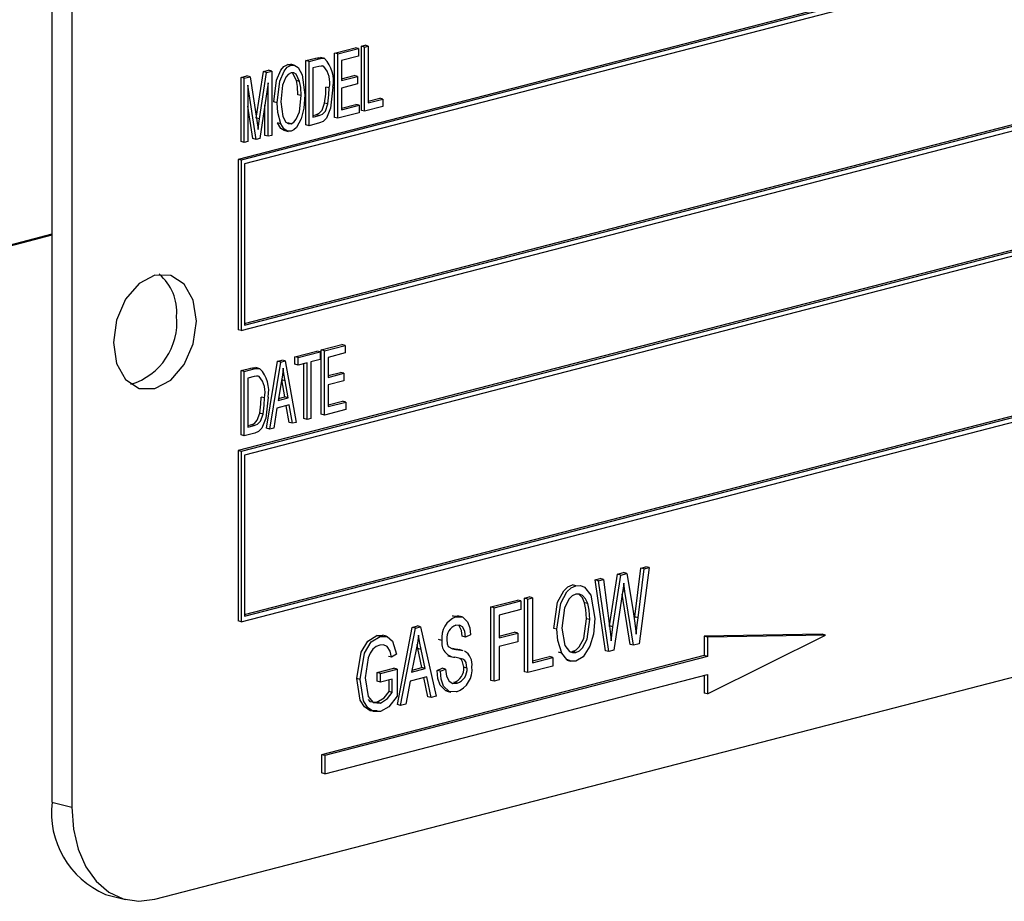
# Model space of a CAD drawing. Units: inches. Extents: x 5 to 105, y 5 to 79.
# Drawn here: x 71 to 72, y 60 to 61 of the extents above; entities that cross this region are included whole.
import ezdxf

# ---------------------------------------------------------------- set-up
doc = ezdxf.new("R2010")
doc.units = ezdxf.units.IN
doc.header["$LTSCALE"] = 10
doc.header["$MEASUREMENT"] = 0

msp = doc.modelspace()

# ---------------------------------------------------------------- linework, layer by layer
at = {"color": 7, "linetype": 'Continuous', "lineweight": 25}
for p, q in [((71.4705, 60.9834), (71.4705, 59.776)), ((71.4917, 60.9779), (71.4917, 59.7705)), ((73.4362, 60.9174), (71.6685, 60.4598)), ((73.4398, 60.9165), (71.672, 60.4589)), ((73.4362, 60.9107), (71.6755, 60.455)), ((71.6755, 60.2854), (73.4327, 60.7402)), ((71.6755, 60.2836), (73.4362, 60.7393)), ((71.672, 60.2778), (73.4398, 60.7353)), ((73.4362, 60.6076), (71.6685, 60.15)), ((73.4398, 60.6067), (71.672, 60.1491)), ((73.4362, 60.6009), (71.6755, 60.1452)), ((71.7998, 60.5803), (71.8037, 60.5813)), ((71.7998, 60.5119), (71.7998, 60.5803)), ((71.8033, 60.5794), (71.7998, 60.5803)), ((71.8033, 60.5794), (71.8072, 60.5804)), ((71.8072, 60.5804), (71.8037, 60.5813)), ((71.8072, 60.5804), (71.8072, 60.52)), ((71.7712, 60.5729), (71.7933, 60.5786)), ((71.7712, 60.5045), (71.7712, 60.5729)), ((71.7747, 60.572), (71.7712, 60.5729)), ((71.7747, 60.572), (71.7968, 60.5777)), ((71.7747, 60.5036), (71.7747, 60.572)), ((71.7968, 60.5777), (71.7933, 60.5786)), ((71.7968, 60.5777), (71.7968, 60.5697)), ((71.8033, 60.511), (71.8033, 60.5794)), ((71.7215, 60.5609), (71.725, 60.5608)), ((71.725, 60.56), (71.7215, 60.5609)), ((71.729, 60.5599), (71.7246, 60.5611)), ((71.7406, 60.565), (71.7512, 60.5677)), ((71.7406, 60.4966), (71.7406, 60.565)), ((71.7441, 60.5641), (71.7406, 60.565)), ((71.7441, 60.5641), (71.7547, 60.5668)), ((71.7441, 60.4957), (71.7441, 60.5641)), ((71.7547, 60.5668), (71.7512, 60.5677)), ((71.7608, 60.5671), (71.7563, 60.5682)), ((71.7599, 60.5588), (71.758, 60.5593)), ((71.7968, 60.5697), (71.7786, 60.565)), ((71.7786, 60.565), (71.7786, 60.5437)), ((71.688, 60.5039), (71.6955, 60.5533)), ((71.6915, 60.5029), (71.699, 60.5524)), ((71.6955, 60.5533), (71.701, 60.5547)), ((71.699, 60.5524), (71.6955, 60.5533)), ((71.699, 60.5524), (71.7045, 60.5538)), ((71.7045, 60.5538), (71.701, 60.5547)), ((71.7045, 60.5538), (71.7045, 60.4854)), ((71.7546, 60.5588), (71.748, 60.5571)), ((71.748, 60.5571), (71.748, 60.5047)), ((71.7786, 60.5455), (71.792, 60.549)), ((71.7955, 60.5481), (71.792, 60.549)), ((71.6717, 60.5471), (71.6778, 60.5487)), ((71.6717, 60.4788), (71.6717, 60.5471)), ((71.6752, 60.5462), (71.6717, 60.5471)), ((71.6752, 60.5462), (71.6813, 60.5478)), ((71.6752, 60.4779), (71.6752, 60.5462)), ((71.6813, 60.5478), (71.6778, 60.5487)), ((71.6879, 60.4811), (71.6791, 60.5389)), ((71.6791, 60.5389), (71.6791, 60.4789)), ((71.6813, 60.5478), (71.6884, 60.5012)), ((71.7006, 60.5412), (71.6917, 60.4821)), ((71.7006, 60.4844), (71.7006, 60.5412)), ((71.7341, 60.5429), (71.7306, 60.5438)), ((71.7786, 60.5437), (71.7955, 60.5481)), ((71.7955, 60.5401), (71.7786, 60.5357)), ((71.7955, 60.5481), (71.7955, 60.5401)), ((71.7357, 60.5278), (71.7322, 60.5287)), ((71.7656, 60.5359), (71.7621, 60.5368)), ((71.7786, 60.5357), (71.7786, 60.5126)), ((71.6971, 60.4853), (71.6971, 60.5177)), ((71.7103, 60.5202), (71.7068, 60.5211)), ((71.7641, 60.5188), (71.7606, 60.5197)), ((71.7786, 60.5144), (71.7939, 60.5184)), ((71.7786, 60.5126), (71.7974, 60.5175)), ((71.7974, 60.5175), (71.7939, 60.5184)), ((71.7974, 60.5175), (71.7974, 60.5095)), ((71.8072, 60.5218), (71.8193, 60.525)), ((71.8072, 60.52), (71.8228, 60.524)), ((71.8228, 60.524), (71.8193, 60.525)), ((71.8228, 60.524), (71.8228, 60.516)), ((71.6844, 60.4821), (71.6791, 60.5166)), ((71.748, 60.5065), (71.7512, 60.5073)), ((71.7547, 60.5064), (71.7512, 60.5073)), ((71.7974, 60.5095), (71.7747, 60.5036)), ((71.8033, 60.511), (71.7998, 60.5119)), ((71.8228, 60.516), (71.8033, 60.511)), ((71.6915, 60.5029), (71.6881, 60.5038)), ((71.6884, 60.5012), (71.6899, 60.4915)), ((71.7141, 60.4977), (71.7105, 60.4987)), ((71.7249, 60.4978), (71.7214, 60.4987)), ((71.7441, 60.4957), (71.7406, 60.4966)), ((71.7552, 60.4986), (71.7441, 60.4957)), ((71.748, 60.5047), (71.7547, 60.5064)), ((71.7747, 60.5036), (71.7712, 60.5045)), ((71.7173, 60.4908), (71.7218, 60.4897)), ((71.6752, 60.4779), (71.6717, 60.4788)), ((71.6791, 60.4789), (71.6752, 60.4779)), ((71.6879, 60.4811), (71.6844, 60.4821)), ((71.6917, 60.4821), (71.6879, 60.4811)), ((71.7006, 60.4844), (71.6971, 60.4853)), ((71.7045, 60.4854), (71.7006, 60.4844)), ((71.6685, 60.4598), (71.6685, 60.2787)), ((71.672, 60.4589), (71.6685, 60.4598)), ((71.672, 60.4589), (71.672, 60.2778)), ((71.6755, 60.455), (71.6755, 60.2836)), ((71.672, 59.968), (73.4398, 60.4255)), ((71.6755, 59.9756), (73.4327, 60.4304)), ((71.6755, 59.9738), (73.4362, 60.4295)), ((71.4705, 60.3802), (70.0563, 60.0142)), ((71.4705, 60.3792), (70.0563, 60.0132)), ((71.672, 60.2778), (71.6685, 60.2787)), ((71.7289, 60.2499), (71.7523, 60.256)), ((71.7558, 60.2551), (71.7523, 60.256)), ((71.7569, 60.2571), (71.779, 60.2629)), ((71.7569, 60.1888), (71.7569, 60.2571)), ((71.7604, 60.2562), (71.7569, 60.2571)), ((71.7604, 60.2562), (71.7825, 60.2619)), ((71.7604, 60.1879), (71.7604, 60.2562)), ((71.7825, 60.2619), (71.779, 60.2629)), ((71.7825, 60.2619), (71.7825, 60.254)), ((71.699, 60.1738), (71.7107, 60.2452)), ((71.7107, 60.2452), (71.7153, 60.2464)), ((71.7142, 60.2443), (71.7107, 60.2452)), ((71.7142, 60.2443), (71.7188, 60.2455)), ((71.7188, 60.2455), (71.7153, 60.2464)), ((71.7188, 60.2455), (71.7305, 60.1801)), ((71.7289, 60.2419), (71.7289, 60.2499)), ((71.7324, 60.249), (71.7289, 60.2499)), ((71.7324, 60.249), (71.7558, 60.2551)), ((71.7324, 60.241), (71.7324, 60.249)), ((71.7558, 60.2471), (71.7461, 60.2445)), ((71.7558, 60.2551), (71.7558, 60.2471)), ((71.7825, 60.254), (71.7643, 60.2492)), ((71.7643, 60.2492), (71.7643, 60.2279)), ((71.6717, 60.2351), (71.6823, 60.2378)), ((71.6717, 60.1667), (71.6717, 60.2351)), ((71.6752, 60.2342), (71.6717, 60.2351)), ((71.6752, 60.2342), (71.6858, 60.2369)), ((71.6858, 60.2369), (71.6823, 60.2378)), ((71.6919, 60.2372), (71.6874, 60.2383)), ((71.7025, 60.1729), (71.7142, 60.2443)), ((71.7324, 60.241), (71.7289, 60.2419)), ((71.7422, 60.2435), (71.7324, 60.241)), ((71.7387, 60.1841), (71.7387, 60.2426)), ((71.7422, 60.1832), (71.7422, 60.2435)), ((71.7461, 60.2445), (71.7461, 60.1842)), ((71.6752, 60.1658), (71.6752, 60.2342)), ((71.6857, 60.2289), (71.6791, 60.2272)), ((71.6791, 60.2272), (71.6791, 60.1748)), ((71.6911, 60.2289), (71.6891, 60.2294)), ((71.7148, 60.2244), (71.7112, 60.2035)), ((71.7183, 60.2072), (71.7151, 60.2252)), ((71.7187, 60.2243), (71.7151, 60.2252)), ((71.7218, 60.2063), (71.7187, 60.2243)), ((71.7643, 60.2298), (71.7777, 60.2332)), ((71.7643, 60.2279), (71.7812, 60.2323)), ((71.7812, 60.2243), (71.7643, 60.2199)), ((71.7812, 60.2323), (71.7777, 60.2332)), ((71.7812, 60.2323), (71.7812, 60.2243)), ((71.7643, 60.2199), (71.7643, 60.1969)), ((71.6967, 60.206), (71.6932, 60.2069)), ((71.7112, 60.2035), (71.7218, 60.2063)), ((71.7116, 60.2055), (71.7183, 60.2072)), ((71.7218, 60.2063), (71.7183, 60.2072)), ((71.7099, 60.1952), (71.7066, 60.1739)), ((71.7231, 60.1986), (71.7099, 60.1952)), ((71.7229, 60.18), (71.7199, 60.1978)), ((71.7264, 60.1791), (71.7231, 60.1986)), ((71.7831, 60.1937), (71.7604, 60.1879)), ((71.7643, 60.1987), (71.7796, 60.2027)), ((71.7643, 60.1969), (71.7831, 60.2017)), ((71.7831, 60.2017), (71.7796, 60.2027)), ((71.7831, 60.2017), (71.7831, 60.1937)), ((71.6952, 60.1889), (71.6917, 60.1899)), ((71.7422, 60.1832), (71.7387, 60.1841)), ((71.7461, 60.1842), (71.7422, 60.1832)), ((71.7604, 60.1879), (71.7569, 60.1888)), ((71.5801, 59.6727), (73.5246, 60.1759)), ((71.6791, 60.1767), (71.6823, 60.1775)), ((71.6791, 60.1748), (71.6858, 60.1766)), ((71.6858, 60.1766), (71.6823, 60.1775)), ((71.7025, 60.1729), (71.699, 60.1738)), ((71.7066, 60.1739), (71.7025, 60.1729)), ((71.7264, 60.1791), (71.7229, 60.18)), ((71.7305, 60.1801), (71.7264, 60.1791)), ((71.6752, 60.1658), (71.6717, 60.1667)), ((71.6863, 60.1687), (71.6752, 60.1658)), ((71.6685, 60.15), (71.6685, 59.9689)), ((71.672, 60.1491), (71.6685, 60.15)), ((71.672, 60.1491), (71.672, 59.968)), ((71.6755, 60.1452), (71.6755, 59.9738)), ((72.0908, 59.9731), (72.0972, 60.025)), ((72.106, 60.0255), (72.0956, 59.9446)), ((72.0972, 60.025), (72.1025, 60.0264)), ((72.1007, 60.0241), (72.0972, 60.025)), ((72.1007, 60.0241), (72.106, 60.0255)), ((72.106, 60.0255), (72.1025, 60.0264)), ((72.064, 59.9637), (72.0723, 60.0186)), ((72.0676, 59.9627), (72.0758, 60.0176)), ((72.0723, 60.0186), (72.0787, 60.0202)), ((72.0758, 60.0176), (72.0723, 60.0186)), ((72.0758, 60.0176), (72.0822, 60.0193)), ((72.0822, 60.0193), (72.0787, 60.0202)), ((72.0822, 60.0193), (72.0888, 59.9815)), ((72.0943, 59.9722), (72.1007, 60.0241)), ((72.0281, 60.0063), (72.0246, 60.0072)), ((72.0487, 60.0125), (72.054, 60.0138)), ((72.0596, 59.9371), (72.0487, 60.0125)), ((72.0522, 60.0115), (72.0487, 60.0125)), ((72.0522, 60.0115), (72.0575, 60.0129)), ((72.0631, 59.9362), (72.0522, 60.0115)), ((72.0575, 60.0129), (72.054, 60.0138)), ((72.0575, 60.0129), (72.0638, 59.9633)), ((72.0803, 60.0002), (72.079, 60.009)), ((71.9733, 59.9929), (71.9785, 59.9943)), ((71.9768, 59.992), (71.982, 59.9934)), ((71.982, 59.9934), (71.9785, 59.9943)), ((71.982, 59.9934), (71.982, 59.9244)), ((72.0777, 59.9995), (72.0685, 59.9376)), ((72.0858, 59.9439), (72.0774, 59.9973)), ((72.0803, 60.0002), (72.0779, 60.0008)), ((72.0894, 59.943), (72.0803, 60.0002)), ((71.9376, 59.9837), (71.9659, 59.991)), ((71.9376, 59.9056), (71.9376, 59.9837)), ((71.9412, 59.9828), (71.9376, 59.9837)), ((71.9412, 59.9828), (71.9694, 59.9901)), ((71.9694, 59.9901), (71.9659, 59.991)), ((71.9694, 59.9901), (71.9694, 59.981)), ((71.9733, 59.9148), (71.9733, 59.9929)), ((71.9768, 59.992), (71.9733, 59.9929)), ((71.9768, 59.9139), (71.9768, 59.992)), ((72.0407, 59.9873), (72.0372, 59.9882)), ((71.8967, 59.9741), (71.9026, 59.974)), ((71.9003, 59.9732), (71.8967, 59.9741)), ((71.9067, 59.9733), (71.9022, 59.9744)), ((71.9412, 59.9047), (71.9412, 59.9828)), ((71.9694, 59.981), (71.9464, 59.975)), ((71.9464, 59.975), (71.9464, 59.9507)), ((72.0905, 59.9703), (72.0908, 59.9731)), ((72.0943, 59.9722), (72.0908, 59.9731)), ((71.672, 59.968), (71.6685, 59.9689)), ((71.8381, 59.8798), (71.8539, 59.962)), ((71.8539, 59.962), (71.8594, 59.9635)), ((71.8575, 59.9611), (71.8539, 59.962)), ((71.8575, 59.9611), (71.8629, 59.9625)), ((71.8629, 59.9625), (71.8594, 59.9635)), ((71.8629, 59.9625), (71.8795, 59.8887)), ((72.043, 59.9702), (72.0394, 59.9711)), ((72.0639, 59.9628), (72.064, 59.9637)), ((72.0676, 59.9627), (72.064, 59.9637)), ((72.0656, 59.9478), (72.0676, 59.9627)), ((71.8163, 59.9533), (71.8226, 59.9532)), ((71.8199, 59.9524), (71.8163, 59.9533)), ((71.8266, 59.9525), (71.8222, 59.9536)), ((71.8416, 59.8789), (71.8575, 59.9611)), ((71.9107, 59.9516), (71.9072, 59.9525)), ((71.9159, 59.9539), (71.9107, 59.9516)), ((71.9464, 59.9525), (71.9629, 59.9568)), ((71.9464, 59.9507), (71.9664, 59.9559)), ((71.9664, 59.9559), (71.9629, 59.9568)), ((71.9664, 59.9559), (71.9664, 59.9467)), ((72.008, 59.96), (72.0045, 59.9609)), ((72.2901, 59.9547), (72.1646, 59.9525)), ((72.1646, 59.9525), (72.1646, 59.9319)), ((72.1682, 59.9515), (72.1646, 59.9525)), ((72.2937, 59.9538), (72.1682, 59.9515)), ((72.1682, 59.8911), (72.2937, 59.9538)), ((72.1682, 59.9515), (72.1682, 59.931)), ((72.2937, 59.9538), (72.2901, 59.9547)), ((71.86, 59.9394), (71.8591, 59.9436)), ((71.8855, 59.948), (71.8819, 59.9489)), ((71.9664, 59.9467), (71.9464, 59.9415)), ((71.9464, 59.9415), (71.9464, 59.906)), ((72.0894, 59.943), (72.0858, 59.9439)), ((72.0956, 59.9446), (72.0894, 59.943)), ((72.1646, 59.9319), (71.7572, 59.8265)), ((72.1682, 59.931), (71.7608, 59.8255)), ((71.832, 59.9302), (71.8285, 59.9311)), ((71.8372, 59.9336), (71.832, 59.9302)), ((71.8582, 59.9384), (71.8533, 59.9144)), ((71.8643, 59.9191), (71.86, 59.9394)), ((71.8635, 59.9385), (71.86, 59.9394)), ((71.8678, 59.9181), (71.8635, 59.9385)), ((71.8918, 59.9318), (71.8962, 59.9307)), ((71.9005, 59.9384), (71.897, 59.9394)), ((71.9083, 59.9371), (71.9039, 59.9383)), ((71.982, 59.9262), (72, 59.9309)), ((72.0036, 59.9299), (72, 59.9309)), ((72.0132, 59.9345), (72.0096, 59.9355)), ((72.0221, 59.9361), (72.0245, 59.9362)), ((72.0281, 59.9353), (72.0245, 59.9362)), ((72.0631, 59.9362), (72.0596, 59.9371)), ((72.0685, 59.9376), (72.0631, 59.9362)), ((72.1682, 59.931), (72.1646, 59.9319)), ((72.0036, 59.9208), (71.9768, 59.9139)), ((71.982, 59.9244), (72.0036, 59.9299)), ((72.0036, 59.9299), (72.0036, 59.9208)), ((72.0183, 59.9271), (72.0227, 59.9259)), ((71.7608, 59.8062), (72.1682, 59.9117)), ((71.8166, 59.9138), (71.8344, 59.9184)), ((71.8166, 59.9047), (71.8166, 59.9138)), ((71.8201, 59.9129), (71.8166, 59.9138)), ((71.8201, 59.9129), (71.8379, 59.9175)), ((71.8201, 59.9038), (71.8201, 59.9129)), ((71.8379, 59.9175), (71.8344, 59.9184)), ((71.8379, 59.9175), (71.8379, 59.8889)), ((71.8533, 59.9144), (71.8678, 59.9181)), ((71.8537, 59.9163), (71.8643, 59.9191)), ((71.8678, 59.9181), (71.8643, 59.9191)), ((71.8805, 59.9161), (71.8857, 59.9185)), ((71.884, 59.9152), (71.8805, 59.9161)), ((71.884, 59.9152), (71.8892, 59.9176)), ((71.8892, 59.9176), (71.8857, 59.9185)), ((71.9122, 59.9187), (71.9087, 59.9196)), ((71.9768, 59.9139), (71.9733, 59.9148)), ((72.1646, 59.9107), (72.1646, 59.892)), ((72.1682, 59.9117), (72.1682, 59.8911)), ((71.7986, 59.9065), (71.795, 59.9074)), ((71.8201, 59.9038), (71.8166, 59.9047)), ((71.8327, 59.907), (71.8201, 59.9038)), ((71.8292, 59.8936), (71.8292, 59.9061)), ((71.8327, 59.8927), (71.8327, 59.907)), ((71.8516, 59.9048), (71.8471, 59.8803)), ((71.8696, 59.9095), (71.8516, 59.9048)), ((71.8705, 59.8882), (71.8664, 59.9086)), ((71.8741, 59.8873), (71.8696, 59.9095)), ((71.9017, 59.9026), (71.8981, 59.9035)), ((71.9412, 59.9047), (71.9376, 59.9056)), ((71.9464, 59.906), (71.9412, 59.9047)), ((71.8327, 59.8927), (71.8292, 59.8936)), ((71.8795, 59.8887), (71.8741, 59.8873)), ((71.8907, 59.8942), (71.8951, 59.893)), ((72.1682, 59.8911), (72.1646, 59.892)), ((71.82, 59.8814), (71.8164, 59.8823)), ((71.8416, 59.8789), (71.8381, 59.8798)), ((71.8471, 59.8803), (71.8416, 59.8789)), ((71.8741, 59.8873), (71.8705, 59.8882)), ((71.7572, 59.8265), (71.7572, 59.8071)), ((71.7608, 59.8255), (71.7572, 59.8265)), ((71.7608, 59.8255), (71.7608, 59.8062)), ((71.7608, 59.8062), (71.7572, 59.8071)), ((71.4705, 59.776), (71.4917, 59.7705)), ((71.5276, 59.6779), (71.5488, 59.6724))]:
    msp.add_line(p, q, dxfattribs=at)
at = {"color": 7, "linetype": 'Continuous', "lineweight": 25, "flags": 128}
for points in [[(71.7068, 60.5211), (71.7094, 60.5441), (71.714, 60.5547), (71.7174, 60.5588), (71.7215, 60.5609)], [(71.7103, 60.5202), (71.7129, 60.5432), (71.7175, 60.5538), (71.7209, 60.5579), (71.725, 60.56)], [(71.725, 60.56), (71.729, 60.5599), (71.7324, 60.5578), (71.7368, 60.5497), (71.7396, 60.5286)], [(71.7512, 60.5677), (71.7546, 60.5683), (71.7572, 60.568)], [(71.759, 60.5589), (71.757, 60.5592), (71.7546, 60.5588)], [(71.7547, 60.5668), (71.7581, 60.5674), (71.7607, 60.5671)], [(71.725, 60.552), (71.7219, 60.5503), (71.7193, 60.5472), (71.7159, 60.5389), (71.7142, 60.5211)], [(71.7341, 60.5429), (71.7303, 60.5504), (71.7279, 60.552), (71.725, 60.552)], [(71.7306, 60.5438), (71.7267, 60.5513), (71.7257, 60.552)], [(71.7322, 60.5287), (71.7317, 60.5374), (71.7306, 60.5438)], [(71.7357, 60.5278), (71.7352, 60.5365), (71.7341, 60.5429)], [(71.7249, 60.4978), (71.728, 60.4995), (71.7305, 60.5026), (71.7339, 60.5106), (71.7357, 60.5278)], [(71.7396, 60.5286), (71.7386, 60.5143), (71.7358, 60.5031)], [(71.7695, 60.5368), (71.7671, 60.5143), (71.7628, 60.5039), (71.7592, 60.5003), (71.7552, 60.4986)], [(71.7606, 60.5197), (71.7618, 60.5293), (71.7621, 60.5368)], [(71.7641, 60.5188), (71.7653, 60.5284), (71.7656, 60.5359)], [(71.7141, 60.4977), (71.711, 60.5098), (71.7103, 60.5202)], [(71.7142, 60.5211), (71.7162, 60.5055), (71.7195, 60.4996), (71.722, 60.4979), (71.7249, 60.4978)], [(71.7512, 60.5073), (71.7548, 60.5089), (71.7579, 60.5122), (71.7606, 60.5197)], [(71.7547, 60.5064), (71.7583, 60.508), (71.7615, 60.5113), (71.7641, 60.5188)], [(71.6899, 60.4915), (71.6908, 60.4979), (71.6915, 60.5029)], [(71.7178, 60.4907), (71.7176, 60.4907), (71.7142, 60.4928), (71.7105, 60.4987)], [(71.725, 60.4898), (71.7211, 60.4898), (71.7178, 60.4919), (71.7141, 60.4977)], [(71.7358, 60.5031), (71.7308, 60.4937), (71.728, 60.4912), (71.725, 60.4898)], [(71.6243, 60.2878), (71.6209, 60.31), (71.6113, 60.3271), (71.597, 60.3365), (71.5801, 60.3367), (71.5632, 60.3278), (71.5488, 60.311), (71.5392, 60.2889), (71.5359, 60.2649), (71.5392, 60.2427), (71.5488, 60.2256), (71.5632, 60.2162), (71.5801, 60.216), (71.597, 60.225), (71.6113, 60.2418), (71.6209, 60.2638), (71.6243, 60.2878)], [(71.6823, 60.2378), (71.6857, 60.2384), (71.6883, 60.2381)], [(71.6858, 60.2369), (71.6892, 60.2375), (71.6918, 60.2372)], [(71.7165, 60.2378), (71.7157, 60.2303), (71.7148, 60.2244)], [(71.7187, 60.2243), (71.7174, 60.2318), (71.7165, 60.2378)], [(71.6901, 60.2291), (71.6881, 60.2294), (71.6857, 60.2289)], [(71.7006, 60.2069), (71.6982, 60.1844), (71.6939, 60.174), (71.6903, 60.1705), (71.6863, 60.1687)], [(71.6917, 60.1899), (71.6929, 60.1995), (71.6932, 60.2069)], [(71.6952, 60.1889), (71.6964, 60.1985), (71.6967, 60.206)], [(71.6823, 60.1775), (71.6859, 60.179), (71.689, 60.1823), (71.6917, 60.1899)], [(71.6858, 60.1766), (71.6894, 60.1781), (71.6926, 60.1814), (71.6952, 60.1889)], [(72.0045, 59.9609), (72.0085, 59.9887), (72.0151, 60.0007), (72.0196, 60.005), (72.0246, 60.0072)], [(72.008, 59.96), (72.0121, 59.9878), (72.0186, 59.9998), (72.0232, 60.004), (72.0281, 60.0063)], [(72.0281, 60.0063), (72.033, 60.0066), (72.0374, 60.0048), (72.0439, 59.9964), (72.0482, 59.9713)], [(72.079, 60.009), (72.0783, 60.0037), (72.0777, 59.9995)], [(72.0282, 59.9972), (72.0243, 59.9954), (72.0208, 59.9922), (72.0159, 59.9827), (72.0132, 59.9612)], [(72.0407, 59.9873), (72.0385, 59.9924), (72.0351, 59.9959), (72.0318, 59.9974), (72.0282, 59.9972)], [(72.0372, 59.9882), (72.035, 59.9933), (72.0316, 59.9969)], [(72.0394, 59.9711), (72.0388, 59.981), (72.0372, 59.9882)], [(72.043, 59.9702), (72.0423, 59.9801), (72.0407, 59.9873)], [(71.9003, 59.9732), (71.9074, 59.973), (71.9128, 59.968), (71.9151, 59.9615), (71.9159, 59.9539)], [(72.0888, 59.9815), (72.091, 59.9666), (72.0924, 59.9547)], [(71.9107, 59.9516), (71.9099, 59.9578), (71.9074, 59.9626), (71.9041, 59.9644), (71.9004, 59.9641)], [(71.9072, 59.9525), (71.9063, 59.9587), (71.9038, 59.9636)], [(72.0245, 59.9362), (72.0283, 59.9379), (72.0316, 59.9411), (72.0365, 59.9502), (72.0394, 59.9711)], [(72.0281, 59.9353), (72.0318, 59.937), (72.0352, 59.9402), (72.0401, 59.9493), (72.043, 59.9702)], [(72.0482, 59.9713), (72.0467, 59.9547), (72.043, 59.9419)], [(72.0638, 59.9633), (72.0649, 59.9547), (72.0656, 59.9478)], [(72.0924, 59.9547), (72.0934, 59.9645), (72.0943, 59.9722)], [(71.795, 59.9074), (71.7996, 59.9355), (71.8065, 59.9474), (71.8163, 59.9533)], [(71.7986, 59.9065), (71.8031, 59.9346), (71.8101, 59.9464), (71.8199, 59.9524)], [(71.8199, 59.9524), (71.8272, 59.9523), (71.833, 59.9474), (71.8372, 59.9336)], [(71.8606, 59.9538), (71.8594, 59.9452), (71.8582, 59.9384)], [(71.8635, 59.9385), (71.8618, 59.947), (71.8606, 59.9538)], [(72.0132, 59.9345), (72.0089, 59.948), (72.008, 59.96)], [(72.0132, 59.9612), (72.0163, 59.9426), (72.0212, 59.9364), (72.0244, 59.9351), (72.0281, 59.9353)], [(71.8194, 59.9432), (71.8155, 59.9415), (71.812, 59.9386), (71.8091, 59.9344), (71.8069, 59.9294), (71.8038, 59.9081)], [(71.832, 59.9302), (71.8304, 59.9367), (71.8272, 59.9416), (71.8235, 59.9434), (71.8194, 59.9432)], [(71.8907, 59.9491), (71.8911, 59.9445), (71.8923, 59.9415)], [(71.8923, 59.9415), (71.8967, 59.9391), (71.9005, 59.9384)], [(72.043, 59.9419), (72.0358, 59.9306), (72.0281, 59.9261)], [(71.897, 59.9394), (71.9021, 59.9386), (71.9043, 59.9381)], [(71.9005, 59.9384), (71.9056, 59.9377), (71.9078, 59.9372)], [(72.0281, 59.9261), (72.0231, 59.9259), (72.0185, 59.9278), (72.0132, 59.9345)], [(71.9122, 59.9187), (71.9112, 59.9245), (71.9098, 59.9266), (71.9079, 59.928), (71.8993, 59.9301)], [(71.9087, 59.9196), (71.9076, 59.9254), (71.9063, 59.9276), (71.9045, 59.9288)], [(71.8912, 59.8945), (71.8898, 59.8945), (71.8838, 59.9003), (71.8813, 59.9077), (71.8805, 59.9161)], [(71.9012, 59.8933), (71.8933, 59.8936), (71.8873, 59.8994), (71.8848, 59.9068), (71.884, 59.9152)], [(71.8892, 59.9176), (71.8903, 59.9102), (71.8934, 59.9046), (71.8973, 59.9024), (71.9017, 59.9026)], [(71.8167, 59.8733), (71.8093, 59.8732), (71.803, 59.8773), (71.7986, 59.8846), (71.795, 59.9074)], [(71.8203, 59.8724), (71.8128, 59.8723), (71.8066, 59.8764), (71.8022, 59.8837), (71.7986, 59.9065)], [(71.8038, 59.9081), (71.807, 59.8883), (71.8125, 59.8821), (71.82, 59.8814)], [(71.8164, 59.8823), (71.8241, 59.8871), (71.8292, 59.8936)], [(71.82, 59.8814), (71.8277, 59.8862), (71.8327, 59.8927)], [(71.8379, 59.8889), (71.8289, 59.8773), (71.8203, 59.8724)], [(71.8071, 59.8851), (71.8089, 59.883), (71.8164, 59.8823)], [(71.4917, 59.7705), (71.4934, 59.7474), (71.4984, 59.7261), (71.5066, 59.7073), (71.5176, 59.6918), (71.531, 59.6803), (71.5462, 59.6731), (71.5628, 59.6705), (71.5801, 59.6727)]]:
    msp.add_lwpolyline(points, dxfattribs=at)
at = {"color": 7, "linetype": 'Continuous', "lineweight": 25}
for centre, radius, start, end in [((71.7359, 60.5435), 0.0342, 348.797, 43.6054), ((71.7396, 60.5416), 0.0266, 347.5698, 40.1336), ((71.5516, 60.2978), 0.0517, 354.9662, 50.3121), ((71.5348, 60.2865), 0.0687, 286.5797, 5.6947), ((71.667, 60.2136), 0.0342, 348.797, 43.6054), ((71.6707, 60.2118), 0.0266, 347.5698, 40.1336), ((71.9091, 59.9511), 0.0238, 111.6987, 187.523), ((71.905, 59.9505), 0.0144, 108.5576, 185.5701), ((71.9006, 59.9454), 0.0153, 170.2058, 265.0132), ((71.9021, 59.923), 0.0155, 349.3152, 61.6629), ((71.8921, 59.9171), 0.0255, 290.9132, 6.8689), ((71.8932, 59.9182), 0.0156, 288.5668, 5.047), ((71.8967, 59.9173), 0.0156, 288.5668, 5.047), ((71.5645, 59.765), 0.0946, 173.3017, 247.056)]:
    msp.add_arc(centre, radius, start, end, dxfattribs=at)

doc.saveas('drawing.dxf')
